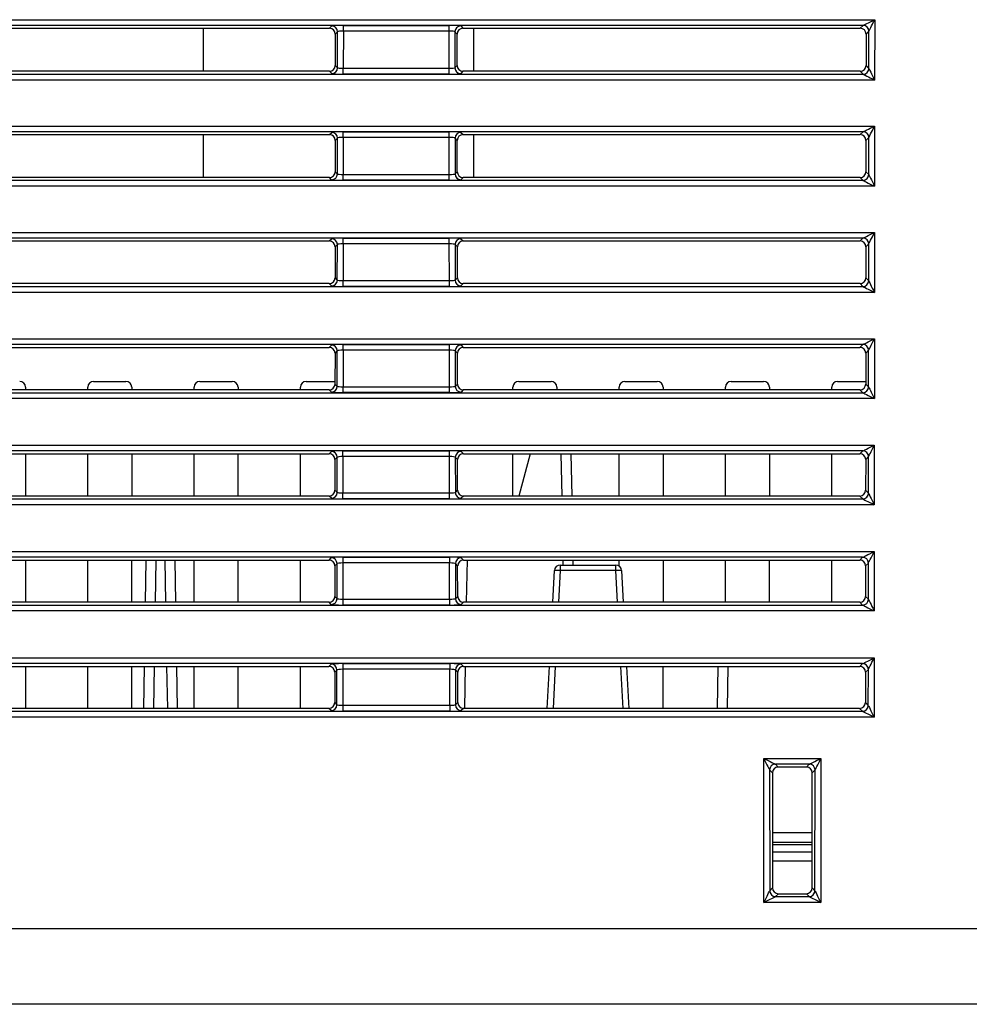
# Model space of a CAD drawing. Extents: x 0 to 1470, y 0 to 1040.
# Drawn here: x 594 to 643, y 58 to 109 of the extents above; entities that cross this region are included whole.
import ezdxf

# ---------------------------------------------------------------- set-up
doc = ezdxf.new("R2010")
doc.units = 0
doc.header["$LTSCALE"] = 3.5
doc.layers.get('0').update_dxf_attribs({"linetype": 'CONTINUOUS'})

msp = doc.modelspace()

# ---------------------------------------------------------------- linework, layer by layer
at = {"color": 7, "linetype": 'CONTINUOUS'}
for p, q in [((553.635, 109.066), (638.161, 109.066)), ((638.161, 109.066), (638.158, 105.943)), ((637.562, 108.772), (554.234, 108.772)), ((581.85, 108.624), (609.945, 108.624)), ((603.408, 108.624), (603.408, 106.395)), ((609.945, 108.624), (610.061, 108.74)), ((610.661, 108.77), (616.135, 108.77)), ((610.661, 108.475), (610.661, 108.77)), ((616.135, 108.475), (616.135, 108.77)), ((616.735, 108.74), (616.85, 108.624)), ((616.85, 108.624), (637.414, 108.624)), ((617.408, 106.395), (617.408, 108.624)), ((637.414, 108.624), (637.561, 108.771)), ((610.245, 108.324), (610.243, 106.694)), ((610.361, 108.44), (610.245, 108.324)), ((610.359, 106.578), (610.361, 108.44)), ((610.661, 108.475), (610.659, 106.553)), ((616.135, 108.475), (610.661, 108.475)), ((616.137, 106.553), (616.135, 108.475)), ((616.435, 108.44), (616.437, 106.578)), ((616.551, 108.324), (616.435, 108.44)), ((616.553, 106.694), (616.551, 108.324)), ((637.713, 108.324), (637.712, 106.694)), ((637.861, 108.472), (637.713, 108.324)), ((637.859, 106.547), (637.861, 108.472)), ((610.243, 106.694), (610.359, 106.578)), ((610.659, 106.249), (610.659, 106.553)), ((610.659, 106.553), (616.137, 106.553)), ((616.137, 106.249), (616.137, 106.553)), ((616.437, 106.578), (616.553, 106.694)), ((637.712, 106.694), (637.859, 106.547)), ((554.237, 106.248), (637.559, 106.248)), ((609.943, 106.395), (581.852, 106.395)), ((610.06, 106.278), (609.943, 106.395)), ((616.137, 106.249), (610.659, 106.249)), ((616.852, 106.395), (616.736, 106.278)), ((637.412, 106.395), (616.852, 106.395)), ((637.559, 106.248), (637.412, 106.395)), ((638.158, 105.943), (553.638, 105.943)), ((553.64, 103.561), (638.156, 103.561)), ((638.156, 103.561), (638.153, 100.448)), ((637.557, 103.267), (554.239, 103.267)), ((581.855, 103.119), (609.94, 103.119)), ((603.408, 103.119), (603.408, 100.9)), ((609.94, 103.119), (610.056, 103.235)), ((610.356, 102.935), (610.24, 102.819)), ((610.354, 101.083), (610.356, 102.935)), ((610.655, 102.97), (610.654, 101.058)), ((610.655, 103.265), (616.14, 103.265)), ((610.655, 102.97), (610.655, 103.265)), ((616.14, 102.97), (610.655, 102.97)), ((616.14, 102.97), (616.14, 103.265)), ((616.142, 101.058), (616.14, 102.97)), ((616.44, 102.935), (616.442, 101.083)), ((616.556, 102.819), (616.44, 102.935)), ((616.74, 103.235), (616.855, 103.119)), ((616.855, 103.119), (637.409, 103.119)), ((617.408, 100.9), (617.408, 103.119)), ((637.409, 103.119), (637.556, 103.266)), ((637.856, 102.967), (637.708, 102.819)), ((637.854, 101.052), (637.856, 102.967)), ((610.24, 102.819), (610.238, 101.199)), ((616.558, 101.199), (616.556, 102.819)), ((637.708, 102.819), (637.707, 101.199)), ((609.938, 100.9), (581.858, 100.9)), ((610.055, 100.783), (609.938, 100.9)), ((610.238, 101.199), (610.354, 101.083)), ((610.654, 100.754), (610.654, 101.058)), ((610.654, 101.058), (616.142, 101.058)), ((616.142, 100.754), (616.142, 101.058)), ((616.442, 101.083), (616.558, 101.199)), ((616.858, 100.9), (616.741, 100.783)), ((637.407, 100.9), (616.858, 100.9)), ((637.554, 100.753), (637.407, 100.9)), ((637.707, 101.199), (637.854, 101.052)), ((638.153, 100.448), (553.643, 100.448)), ((554.242, 100.753), (637.554, 100.753)), ((616.142, 100.754), (610.654, 100.754)), ((553.645, 98.056), (638.151, 98.056)), ((638.151, 98.056), (638.148, 94.953)), ((637.552, 97.762), (554.244, 97.762)), ((581.861, 97.614), (609.935, 97.614)), ((609.935, 97.614), (610.051, 97.73)), ((610.351, 97.43), (610.235, 97.314)), ((610.349, 95.588), (610.351, 97.43)), ((610.65, 97.465), (610.649, 95.564)), ((610.65, 97.76), (616.145, 97.76)), ((610.65, 97.465), (610.65, 97.76)), ((616.145, 97.465), (610.65, 97.465)), ((616.145, 97.465), (616.145, 97.76)), ((616.147, 95.564), (616.145, 97.465)), ((616.445, 97.43), (616.447, 95.588)), ((616.561, 97.314), (616.445, 97.43)), ((616.745, 97.73), (616.861, 97.614)), ((616.861, 97.614), (637.404, 97.614)), ((637.404, 97.614), (637.551, 97.761)), ((637.851, 97.462), (637.703, 97.314)), ((637.849, 95.557), (637.851, 97.462)), ((610.235, 97.314), (610.233, 95.704)), ((616.563, 95.704), (616.561, 97.314)), ((637.703, 97.314), (637.702, 95.704)), ((609.933, 95.405), (581.863, 95.405)), ((610.05, 95.288), (609.933, 95.405)), ((610.233, 95.704), (610.349, 95.588)), ((610.649, 95.259), (610.649, 95.564)), ((610.649, 95.564), (616.147, 95.564)), ((616.147, 95.259), (616.147, 95.564)), ((616.447, 95.588), (616.563, 95.704)), ((616.863, 95.405), (616.746, 95.288)), ((637.402, 95.405), (616.863, 95.405)), ((637.549, 95.258), (637.402, 95.405)), ((637.702, 95.704), (637.849, 95.557)), ((638.148, 94.953), (553.648, 94.953)), ((554.247, 95.258), (637.549, 95.258)), ((616.147, 95.259), (610.649, 95.259)), ((553.65, 92.551), (638.146, 92.551)), ((637.547, 92.257), (554.249, 92.257)), ((610.645, 92.255), (616.15, 92.255)), ((610.645, 91.96), (610.645, 92.255)), ((616.15, 91.96), (616.15, 92.255)), ((637.399, 92.109), (637.546, 92.256)), ((638.146, 92.551), (638.143, 89.458)), ((581.866, 92.109), (609.93, 92.109)), ((609.93, 92.109), (610.046, 92.225)), ((610.23, 91.809), (610.228, 90.209)), ((610.346, 91.925), (610.23, 91.809)), ((610.344, 90.093), (610.346, 91.925)), ((610.645, 91.96), (610.644, 90.069)), ((616.15, 91.96), (610.645, 91.96)), ((616.152, 90.069), (616.15, 91.96)), ((616.45, 91.925), (616.452, 90.093)), ((616.566, 91.809), (616.45, 91.925)), ((616.568, 90.209), (616.566, 91.809)), ((616.75, 92.225), (616.866, 92.109)), ((616.866, 92.109), (637.399, 92.109)), ((637.698, 91.809), (637.697, 90.209)), ((637.846, 91.957), (637.698, 91.809)), ((637.844, 90.062), (637.846, 91.957)), ((597.736, 90.345), (599.41, 90.345)), ((603.236, 90.345), (604.91, 90.345)), ((608.736, 90.345), (610.228, 90.345)), ((610.228, 90.209), (610.344, 90.093)), ((616.452, 90.093), (616.568, 90.209)), ((619.736, 90.345), (621.41, 90.345)), ((625.236, 90.345), (626.91, 90.345)), ((630.736, 90.345), (632.41, 90.345)), ((636.236, 90.345), (637.697, 90.345)), ((637.697, 90.209), (637.844, 90.062)), ((554.252, 89.763), (637.544, 89.763)), ((609.928, 89.91), (581.868, 89.91)), ((594.209, 90.045), (594.209, 89.91)), ((597.436, 89.91), (597.436, 90.045)), ((599.709, 90.045), (599.709, 89.91)), ((602.936, 89.91), (602.936, 90.045)), ((605.209, 90.045), (605.209, 89.91)), ((608.436, 89.91), (608.436, 90.045)), ((610.045, 89.793), (609.928, 89.91)), ((610.644, 89.764), (610.644, 90.069)), ((610.644, 90.069), (616.152, 90.069)), ((616.152, 89.764), (610.644, 89.764)), ((616.152, 89.764), (616.152, 90.069)), ((616.868, 89.91), (616.751, 89.793)), ((637.397, 89.91), (616.868, 89.91)), ((619.436, 89.91), (619.436, 90.045)), ((621.709, 90.045), (621.709, 89.91)), ((624.936, 89.91), (624.936, 90.045)), ((627.209, 90.045), (627.209, 89.91)), ((630.436, 89.91), (630.436, 90.045)), ((632.709, 90.045), (632.709, 89.91)), ((635.936, 89.91), (635.936, 90.045)), ((637.544, 89.763), (637.397, 89.91)), ((638.143, 89.458), (553.653, 89.458)), ((553.655, 87.046), (638.141, 87.046)), ((637.542, 86.752), (554.254, 86.752)), ((609.925, 86.604), (610.041, 86.72)), ((610.64, 86.749), (616.155, 86.749)), ((610.64, 86.455), (610.64, 86.749)), ((616.155, 86.455), (616.155, 86.749)), ((616.755, 86.72), (616.871, 86.604)), ((637.394, 86.604), (637.541, 86.751)), ((638.141, 87.046), (638.138, 83.963)), ((581.871, 86.604), (609.925, 86.604)), ((594.208, 86.604), (594.207, 84.415)), ((597.439, 84.415), (597.438, 86.604)), ((599.708, 86.604), (599.707, 84.415)), ((602.939, 84.415), (602.938, 86.604)), ((605.208, 86.604), (605.207, 84.415)), ((608.439, 84.415), (608.438, 86.604)), ((610.225, 86.304), (610.223, 84.714)), ((610.341, 86.42), (610.225, 86.304)), ((610.339, 84.598), (610.341, 86.42)), ((610.64, 86.455), (610.639, 84.574)), ((616.155, 86.455), (610.64, 86.455)), ((616.157, 84.574), (616.155, 86.455)), ((616.455, 86.42), (616.457, 84.598)), ((616.571, 86.304), (616.455, 86.42)), ((616.573, 84.714), (616.571, 86.304)), ((616.871, 86.604), (637.394, 86.604)), ((619.439, 84.415), (619.438, 86.604)), ((620.329, 86.604), (619.743, 84.415)), ((622.438, 86.604), (622.477, 84.415)), ((624.939, 84.415), (624.938, 86.604)), ((627.208, 86.604), (627.207, 84.415)), ((630.439, 84.415), (630.438, 86.604)), ((632.708, 86.604), (632.707, 84.415)), ((635.939, 84.415), (635.938, 86.604)), ((637.693, 86.304), (637.692, 84.714)), ((637.841, 86.452), (637.693, 86.304)), ((637.839, 84.567), (637.841, 86.452)), ((610.223, 84.714), (610.339, 84.598)), ((616.457, 84.598), (616.573, 84.714)), ((637.692, 84.714), (637.839, 84.567)), ((554.257, 84.268), (637.539, 84.268)), ((609.923, 84.415), (581.873, 84.415)), ((610.04, 84.299), (609.923, 84.415)), ((610.639, 84.269), (610.639, 84.574)), ((610.639, 84.574), (616.157, 84.574)), ((616.157, 84.269), (610.639, 84.269)), ((616.157, 84.269), (616.157, 84.574)), ((616.873, 84.415), (616.756, 84.299)), ((637.392, 84.415), (616.873, 84.415)), ((637.539, 84.268), (637.392, 84.415)), ((638.138, 83.963), (553.658, 83.963)), ((553.66, 81.541), (638.136, 81.541)), ((638.136, 81.541), (638.133, 78.468)), ((637.537, 81.247), (554.259, 81.247)), ((581.876, 81.099), (609.92, 81.099)), ((594.205, 81.099), (594.204, 78.92)), ((597.441, 78.92), (597.44, 81.099)), ((599.705, 81.099), (599.704, 78.92)), ((600.423, 78.92), (600.461, 81.099)), ((601.935, 81.099), (601.973, 78.92)), ((602.941, 78.92), (602.94, 81.099)), ((605.205, 81.099), (605.204, 78.92)), ((608.441, 78.92), (608.44, 81.099)), ((609.92, 81.099), (610.036, 81.215)), ((610.635, 81.244), (616.16, 81.244)), ((610.635, 81.244), (610.635, 80.95)), ((616.16, 81.244), (616.16, 80.95)), ((616.76, 81.215), (616.876, 81.099)), ((616.876, 81.099), (637.389, 81.099)), ((622.535, 81.099), (622.539, 80.842)), ((624.941, 80.782), (624.94, 81.099)), ((627.205, 81.099), (627.204, 78.92)), ((630.441, 78.92), (630.44, 81.099)), ((632.705, 81.099), (632.704, 78.92)), ((635.941, 78.92), (635.94, 81.099)), ((637.389, 81.099), (637.536, 81.246)), ((610.219, 80.799), (610.218, 79.219)), ((610.336, 80.915), (610.219, 80.799)), ((610.334, 79.103), (610.336, 80.915)), ((610.635, 80.95), (610.634, 79.079)), ((616.16, 80.95), (610.635, 80.95)), ((616.162, 79.079), (616.16, 80.95)), ((616.46, 80.915), (616.462, 79.103)), ((616.576, 80.799), (616.46, 80.915)), ((616.578, 79.219), (616.576, 80.799)), ((621.5, 78.92), (621.585, 80.558)), ((621.885, 80.842), (621.885, 80.558)), ((621.885, 80.842), (624.761, 80.842)), ((624.761, 80.558), (621.885, 80.558)), ((624.761, 80.558), (624.761, 80.842)), ((625.06, 80.558), (625.146, 78.92)), ((637.688, 80.799), (637.687, 79.219)), ((637.836, 80.947), (637.688, 80.799)), ((637.834, 79.072), (637.836, 80.947)), ((610.218, 79.219), (610.334, 79.103)), ((610.634, 79.079), (616.162, 79.079)), ((610.634, 79.079), (610.634, 78.774)), ((616.162, 79.079), (616.162, 78.774)), ((616.462, 79.103), (616.578, 79.219)), ((637.687, 79.219), (637.833, 79.072)), ((554.262, 78.773), (637.534, 78.773)), ((609.918, 78.92), (581.878, 78.92)), ((610.034, 78.804), (609.918, 78.92)), ((616.162, 78.774), (610.634, 78.774)), ((616.878, 78.92), (616.761, 78.804)), ((637.387, 78.92), (616.878, 78.92)), ((637.534, 78.773), (637.387, 78.92)), ((638.133, 78.468), (553.663, 78.468)), ((553.665, 76.036), (638.131, 76.036)), ((638.131, 76.036), (638.128, 72.973)), ((637.532, 75.742), (554.264, 75.742)), ((581.881, 75.594), (609.915, 75.594)), ((594.203, 75.594), (594.202, 73.425)), ((597.444, 73.425), (597.443, 75.594)), ((599.703, 75.594), (599.702, 73.425)), ((600.327, 73.425), (600.365, 75.594)), ((602.031, 75.594), (602.068, 73.425)), ((602.944, 73.425), (602.943, 75.594)), ((605.203, 75.594), (605.202, 73.425)), ((608.444, 73.425), (608.443, 75.594)), ((609.915, 75.594), (610.031, 75.71)), ((610.63, 75.445), (610.629, 73.584)), ((610.63, 75.739), (616.166, 75.739)), ((610.63, 75.739), (610.63, 75.445)), ((616.166, 75.445), (610.63, 75.445)), ((616.166, 75.739), (616.166, 75.445)), ((616.167, 73.584), (616.166, 75.445)), ((616.765, 75.71), (616.881, 75.594)), ((616.881, 75.594), (637.384, 75.594)), ((621.212, 73.425), (621.325, 75.594)), ((625.321, 75.594), (625.434, 73.425)), ((627.203, 75.594), (627.202, 73.425)), ((630.027, 73.425), (630.065, 75.594)), ((637.384, 75.594), (637.531, 75.741)), ((637.831, 75.441), (637.683, 75.294)), ((637.829, 73.577), (637.831, 75.441)), ((610.214, 75.294), (610.213, 73.724)), ((610.331, 75.41), (610.214, 75.294)), ((610.329, 73.608), (610.331, 75.41)), ((616.465, 75.41), (616.467, 73.608)), ((616.581, 75.294), (616.465, 75.41)), ((616.583, 73.724), (616.581, 75.294)), ((637.683, 75.294), (637.682, 73.724)), ((609.913, 73.425), (581.883, 73.425)), ((610.029, 73.309), (609.913, 73.425)), ((610.213, 73.724), (610.329, 73.608)), ((610.629, 73.584), (616.167, 73.584)), ((610.629, 73.584), (610.629, 73.279)), ((616.167, 73.584), (616.167, 73.279)), ((616.467, 73.608), (616.583, 73.724)), ((616.883, 73.425), (616.766, 73.309)), ((637.382, 73.425), (616.883, 73.425)), ((637.529, 73.278), (637.382, 73.425)), ((637.682, 73.724), (637.828, 73.577)), ((638.128, 72.973), (553.668, 72.973)), ((554.267, 73.278), (637.529, 73.278)), ((616.167, 73.279), (610.629, 73.279)), ((632.42, 70.831), (635.376, 70.831)), ((632.427, 63.382), (632.42, 70.831)), ((634.777, 70.537), (633.019, 70.537)), ((633.019, 70.536), (633.167, 70.389)), ((634.629, 70.389), (633.167, 70.389)), ((634.629, 70.389), (634.776, 70.536)), ((635.376, 70.831), (635.369, 63.382)), ((632.72, 70.237), (632.726, 63.985)), ((632.868, 70.089), (632.72, 70.237)), ((632.868, 70.089), (632.873, 64.133)), ((634.923, 64.133), (634.928, 70.089)), ((635.076, 70.237), (634.928, 70.089)), ((635.07, 63.985), (635.076, 70.237)), ((632.871, 66.508), (634.925, 66.508)), ((632.871, 66.008), (634.925, 66.008)), ((632.726, 63.986), (632.873, 64.133)), ((633.173, 63.834), (633.026, 63.686)), ((633.173, 63.834), (634.623, 63.834)), ((634.77, 63.686), (634.623, 63.834)), ((634.923, 64.133), (635.07, 63.986)), ((635.369, 63.382), (632.427, 63.382)), ((633.026, 63.686), (634.77, 63.686)), ((545.43, 62.038), (643.458, 62.038)), ((643.507, 58.108), (545.493, 58.108))]:
    msp.add_line(p, q, dxfattribs=at)
at = {"color": 8, "linetype": 'CONTINUOUS'}
for p, q in [((621.977, 84.415), (621.938, 86.604)), ((600.961, 81.099), (600.923, 78.92)), ((601.473, 78.92), (601.435, 81.099)), ((617.061, 81.099), (617.023, 78.92)), ((622.039, 80.842), (622.035, 81.099)), ((621.885, 80.558), (621.799, 78.92)), ((624.847, 78.92), (624.761, 80.558)), ((600.865, 75.594), (600.827, 73.425)), ((601.569, 73.425), (601.531, 75.594)), ((616.965, 75.594), (616.927, 73.425)), ((621.625, 75.594), (621.511, 73.425)), ((625.135, 73.425), (625.021, 75.594)), ((630.565, 75.594), (630.527, 73.425)), ((632.87, 67), (634.925, 67)), ((634.925, 66.362), (632.871, 66.362)), ((634.924, 65.517), (632.872, 65.517))]:
    msp.add_line(p, q, dxfattribs=at)
at = {"color": 7, "linetype": 'CONTINUOUS'}
for centre, radius, start, end in [((610.06, 108.439), 0.301, 0.1836, 89.8168), ((616.735, 108.439), 0.301, 90.183, 179.817), ((637.56, 108.471), 0.301, 0.1833, 89.8169), ((637.561, 108.471), 0.301, 0.2321, 89.7239), ((610.059, 106.579), 0.301, 270.1844, 359.8156), ((616.737, 106.579), 0.301, 180.185, 269.8154), ((637.558, 106.548), 0.301, 270.1845, 359.8154), ((637.558, 106.548), 0.301, 270.2153, 359.7246), ((610.055, 102.934), 0.301, 0.1838, 89.8147), ((616.741, 102.934), 0.301, 90.1856, 179.8155), ((637.555, 102.966), 0.301, 0.1848, 89.8155), ((637.556, 102.966), 0.301, 0.2308, 89.7268), ((610.054, 101.084), 0.301, 270.1856, 359.8155), ((616.742, 101.084), 0.301, 180.1844, 269.8145), ((637.553, 101.053), 0.301, 270.1845, 359.8152), ((637.553, 101.053), 0.301, 270.2155, 359.7244), ((610.05, 97.429), 0.301, 0.1837, 89.8166), ((616.746, 97.429), 0.301, 90.1832, 179.8164), ((637.55, 97.461), 0.301, 0.1827, 89.8175), ((637.55, 97.461), 0.301, 0.2321, 89.7239), ((610.049, 95.589), 0.301, 270.1826, 359.817), ((616.747, 95.589), 0.301, 180.1824, 269.8176), ((637.548, 95.558), 0.301, 270.1825, 359.8173), ((637.548, 95.558), 0.301, 270.2126, 359.7259), ((637.545, 91.956), 0.301, 0.1833, 89.8169), ((637.545, 91.956), 0.301, 0.2323, 89.7238), ((610.045, 91.924), 0.301, 0.185, 89.8154), ((616.751, 91.924), 0.301, 90.1844, 179.8156), ((610.044, 90.094), 0.301, 270.183, 359.817), ((616.752, 90.094), 0.301, 180.1837, 269.8166), ((637.543, 90.063), 0.301, 270.2125, 359.726), ((637.543, 90.063), 0.301, 270.1825, 359.8173), ((610.04, 86.419), 0.301, 0.183, 89.817), ((616.756, 86.419), 0.301, 90.1832, 179.8164), ((637.54, 86.451), 0.301, 0.1833, 89.8169), ((637.54, 86.451), 0.301, 0.2313, 89.7247), ((610.039, 84.599), 0.301, 270.1875, 359.8154), ((616.757, 84.599), 0.301, 180.1852, 269.8123), ((637.538, 84.568), 0.301, 270.2161, 359.7238), ((637.538, 84.568), 0.301, 270.183, 359.8168), ((610.035, 80.914), 0.301, 0.1824, 89.818), ((616.761, 80.914), 0.301, 90.1817, 179.818), ((637.535, 80.946), 0.301, 0.1862, 89.814), ((637.535, 80.946), 0.301, 0.2274, 89.7287), ((621.885, 80.542), 0.3, 90, 177), ((621.735, 79.12), 1.445, 84.0516, 95.9484), ((624.761, 80.542), 0.3, 3, 90), ((624.911, 79.12), 1.445, 84.0516, 95.9484), ((610.034, 79.104), 0.301, 270.1832, 359.8164), ((616.762, 79.104), 0.301, 180.183, 269.817), ((637.533, 79.073), 0.301, 270.2146, 359.7253), ((637.533, 79.073), 0.301, 270.1819, 359.8179), ((610.03, 75.409), 0.301, 0.1832, 89.8171), ((616.766, 75.409), 0.301, 90.183, 179.817), ((637.53, 75.441), 0.301, 0.1833, 89.8169), ((637.53, 75.441), 0.301, 0.233, 89.7231), ((610.028, 73.609), 0.301, 270.183, 359.817), ((616.767, 73.609), 0.301, 180.183, 269.817), ((637.528, 73.578), 0.301, 270.2106, 359.7265), ((637.528, 73.578), 0.301, 270.1831, 359.8167), ((633.02, 70.236), 0.301, 90.2753, 179.7686), ((633.02, 70.236), 0.301, 90.1831, 179.8167), ((634.775, 70.236), 0.301, 0.1833, 89.8169), ((634.776, 70.236), 0.301, 0.2314, 89.7247), ((633.027, 63.987), 0.301, 180.1833, 269.8169), ((633.026, 63.987), 0.301, 180.2763, 269.7838), ((634.769, 63.987), 0.301, 270.1831, 359.8167), ((634.77, 63.987), 0.301, 270.2162, 359.7237)]:
    msp.add_arc(centre, radius, start, end, dxfattribs=at)
for centre, major_axis, ratio, start_param, end_param in [((638.161, 109.071), (0.601, 0.3), 0.006977, 3.207921, 4.708904), ((638.161, 109.071), (0.301, 0.6), 0.003492, 3.204431, 4.705414), ((609.944, 108.323), (0.185, 0.237), 0.99624, 5.37639, 6.944447), ((610.66, 108.738), (0.6, 0), 0.052464, 1.570732, 3.089177), ((616.135, 108.738), (0.6, 0), 0.052464, 0.052416, 1.57086), ((616.852, 108.323), (-0.185, 0.237), 0.99624, 5.621924, 7.189981), ((637.413, 108.323), (0.185, 0.237), 0.99624, 5.37639, 6.944447), ((638.161, 108.77), (0.6, 0), 0.052464, 3.071715, 3.089177), ((610.66, 108.439), (0.3, 0), 0.12238, 1.570553, 3.088997), ((616.135, 108.439), (0.3, 0), 0.12238, 0.052595, 1.57104), ((638.161, 108.47), (0.3, 0), 0.12238, 3.071536, 3.088997), ((609.943, 106.695), (0.256, -0.158), 0.997962, 5.266937, 6.834995), ((610.659, 106.58), (0.3, 0), 0.087283, 3.1938, 4.712244), ((616.137, 106.58), (0.3, 0), 0.087283, 4.712534, 6.230978), ((616.853, 106.695), (0.256, 0.158), 0.997962, 2.589783, 4.157841), ((637.411, 106.695), (0.256, -0.158), 0.997962, 5.266937, 6.834995), ((637.857, 105.948), (0, 0.6), 0.052408, 6.21338, 6.230825), ((638.158, 105.948), (-0.299, 0.6), 0.00349, 0.05934, 1.577785), ((610.659, 106.28), (0.6, 0), 0.052368, 3.193913, 4.712357), ((616.137, 106.28), (0.6, 0), 0.052368, 4.712421, 6.230865), ((637.557, 105.948), (0, 0.3), 0.104816, 6.21338, 6.230825), ((638.158, 105.948), (0.599, -0.3), 0.006985, 3.19744, 4.715884), ((638.156, 103.566), (0.601, 0.3), 0.006977, 3.207921, 4.708904), ((638.156, 103.566), (0.301, 0.6), 0.003492, 3.204431, 4.705414), ((609.939, 102.818), (0.185, 0.237), 0.99624, 5.37639, 6.944447), ((610.655, 103.233), (0.6, 0), 0.052464, 1.570732, 3.089177), ((610.655, 102.934), (0.3, 0), 0.12238, 1.570553, 3.088997), ((616.14, 103.233), (0.6, 0), 0.052464, 0.052416, 1.57086), ((616.14, 102.934), (0.3, 0), 0.12238, 0.052595, 1.57104), ((616.857, 102.818), (-0.185, 0.237), 0.99624, 5.621924, 7.189981), ((637.408, 102.818), (0.185, 0.237), 0.99624, 5.37639, 6.944447), ((638.155, 103.265), (0.6, 0), 0.052464, 3.071715, 3.089177), ((638.155, 102.965), (0.3, 0), 0.12238, 3.071536, 3.088997), ((609.938, 101.2), (0.256, -0.158), 0.997962, 5.266937, 6.834995), ((610.654, 101.085), (0.3, 0), 0.087283, 3.1938, 4.712244), ((616.142, 101.085), (0.3, 0), 0.087283, 4.712534, 6.230978), ((616.858, 101.2), (0.256, 0.158), 0.997962, 2.589783, 4.157841), ((637.406, 101.2), (0.256, -0.158), 0.997962, 5.266937, 6.834995), ((638.153, 100.453), (-0.299, 0.6), 0.00349, 0.05934, 1.577785), ((637.852, 100.453), (0, 0.6), 0.052408, 6.21338, 6.230825), ((610.654, 100.785), (0.6, 0), 0.052368, 3.193913, 4.712357), ((616.142, 100.785), (0.6, 0), 0.052368, 4.712421, 6.230865), ((637.552, 100.453), (0, 0.3), 0.104816, 6.21338, 6.230825), ((638.153, 100.453), (0.599, -0.3), 0.006985, 3.19744, 4.715884), ((638.151, 98.061), (0.601, 0.3), 0.006977, 3.207921, 4.708904), ((638.151, 98.061), (0.301, 0.6), 0.003492, 3.204431, 4.705414), ((609.934, 97.313), (0.185, 0.237), 0.99624, 5.37639, 6.944447), ((610.65, 97.728), (0.6, 0), 0.052464, 1.570732, 3.089177), ((610.65, 97.428), (0.3, 0), 0.12238, 1.570553, 3.088997), ((616.145, 97.728), (0.6, 0), 0.052464, 0.052416, 1.57086), ((616.145, 97.428), (0.3, 0), 0.12238, 0.052595, 1.57104), ((616.862, 97.313), (-0.185, 0.237), 0.99624, 5.621924, 7.189981), ((637.403, 97.313), (0.185, 0.237), 0.99624, 5.37639, 6.944447), ((638.15, 97.76), (0.6, 0), 0.052464, 3.071715, 3.089177), ((638.15, 97.46), (0.3, 0), 0.12238, 3.071536, 3.088997), ((609.933, 95.705), (0.256, -0.158), 0.997962, 5.266937, 6.834995), ((610.649, 95.59), (0.3, 0), 0.087283, 3.1938, 4.712244), ((616.147, 95.59), (0.3, 0), 0.087283, 4.712534, 6.230978), ((616.863, 95.705), (0.256, 0.158), 0.997962, 2.589783, 4.157841), ((637.401, 95.705), (0.256, -0.158), 0.997962, 5.266937, 6.834995), ((638.148, 94.958), (-0.299, 0.6), 0.00349, 0.05934, 1.577785), ((637.847, 94.958), (0, 0.6), 0.052408, 6.21338, 6.230825), ((610.649, 95.29), (0.6, 0), 0.052368, 3.193913, 4.712357), ((616.147, 95.29), (0.6, 0), 0.052368, 4.712421, 6.230865), ((637.547, 94.958), (0, 0.3), 0.104816, 6.21338, 6.230825), ((638.148, 94.958), (0.599, -0.3), 0.006985, 3.19744, 4.715884), ((610.645, 92.223), (0.6, 0), 0.052464, 1.570732, 3.089177), ((616.15, 92.223), (0.6, 0), 0.052464, 0.052416, 1.57086), ((638.145, 92.255), (0.6, 0), 0.052464, 3.071715, 3.089177), ((638.146, 92.556), (0.601, 0.3), 0.006977, 3.207921, 4.708904), ((638.146, 92.556), (0.301, 0.6), 0.003492, 3.204431, 4.705414), ((609.929, 91.808), (0.185, 0.237), 0.99624, 5.37639, 6.944447), ((610.645, 91.923), (0.3, 0), 0.12238, 1.570553, 3.088997), ((616.15, 91.923), (0.3, 0), 0.12238, 0.052595, 1.57104), ((616.867, 91.808), (-0.185, 0.237), 0.99624, 5.621924, 7.189981), ((637.398, 91.808), (0.185, 0.237), 0.99624, 5.37639, 6.944447), ((638.145, 91.955), (0.3, 0), 0.12238, 3.071536, 3.088997), ((593.909, 90.044), (0.197, 0.227), 0.996776, 5.428065, 6.996122), ((597.737, 90.044), (-0.197, 0.227), 0.996776, 5.570248, 7.138306), ((599.409, 90.044), (0.197, 0.227), 0.996776, 5.428065, 6.996122), ((603.237, 90.044), (-0.197, 0.227), 0.996776, 5.570248, 7.138306), ((604.909, 90.044), (0.197, 0.227), 0.996776, 5.428065, 6.996122), ((608.737, 90.044), (-0.197, 0.227), 0.996776, 5.570248, 7.138306), ((609.928, 90.21), (0.256, -0.158), 0.997962, 5.266937, 6.834995), ((616.868, 90.21), (0.256, 0.158), 0.997962, 2.589783, 4.157841), ((619.737, 90.044), (-0.197, 0.227), 0.996776, 5.570248, 7.138306), ((621.409, 90.044), (0.197, 0.227), 0.996776, 5.428065, 6.996122), ((625.237, 90.044), (-0.197, 0.227), 0.996776, 5.570248, 7.138306), ((626.909, 90.044), (0.197, 0.227), 0.996776, 5.428065, 6.996122), ((630.737, 90.044), (-0.197, 0.227), 0.996776, 5.570248, 7.138306), ((632.409, 90.044), (0.197, 0.227), 0.996776, 5.428065, 6.996122), ((636.237, 90.044), (-0.197, 0.227), 0.996776, 5.570248, 7.138306), ((637.396, 90.21), (0.256, -0.158), 0.997962, 5.266937, 6.834995), ((610.644, 89.795), (0.6, 0), 0.052368, 3.193913, 4.712357), ((610.644, 90.095), (0.3, 0), 0.087283, 3.1938, 4.712244), ((616.152, 90.095), (0.3, 0), 0.087283, 4.712534, 6.230978), ((616.152, 89.795), (0.6, 0), 0.052368, 4.712421, 6.230865), ((637.542, 89.463), (0, 0.3), 0.104816, 6.21338, 6.230825), ((638.143, 89.463), (0.599, -0.3), 0.006985, 3.19744, 4.715884), ((638.143, 89.463), (-0.299, 0.6), 0.00349, 0.05934, 1.577785), ((637.842, 89.463), (0, 0.6), 0.052408, 6.21338, 6.230825), ((610.64, 86.718), (0.6, 0), 0.052464, 1.570732, 3.089177), ((616.155, 86.718), (0.6, 0), 0.052464, 0.052416, 1.57086), ((638.14, 86.749), (0.6, 0), 0.052464, 3.071715, 3.089177), ((638.141, 87.051), (0.601, 0.3), 0.006977, 3.207921, 4.708904), ((638.141, 87.051), (0.301, 0.6), 0.003492, 3.204431, 4.705414), ((609.924, 86.303), (0.185, 0.237), 0.99624, 5.37639, 6.944447), ((610.64, 86.418), (0.3, 0), 0.12238, 1.570553, 3.088997), ((616.155, 86.418), (0.3, 0), 0.12238, 0.052595, 1.57104), ((616.872, 86.303), (-0.185, 0.237), 0.99624, 5.621924, 7.189981), ((637.393, 86.303), (0.185, 0.237), 0.99624, 5.37639, 6.944447), ((638.14, 86.45), (0.3, 0), 0.12238, 3.071536, 3.088997), ((609.923, 84.715), (0.256, -0.158), 0.997962, 5.266937, 6.834995), ((610.639, 84.6), (0.3, 0), 0.087283, 3.1938, 4.712244), ((616.157, 84.6), (0.3, 0), 0.087283, 4.712534, 6.230978), ((616.873, 84.715), (0.256, 0.158), 0.997962, 2.589783, 4.157841), ((637.391, 84.715), (0.256, -0.158), 0.997962, 5.266937, 6.834995), ((610.639, 84.3), (0.6, 0), 0.052368, 3.193913, 4.712357), ((616.157, 84.3), (0.6, 0), 0.052368, 4.712421, 6.230865), ((637.537, 83.968), (0, 0.3), 0.104816, 6.21338, 6.230825), ((638.138, 83.968), (0.599, -0.3), 0.006985, 3.19744, 4.715884), ((638.138, 83.968), (-0.299, 0.6), 0.00349, 0.05934, 1.577785), ((637.837, 83.968), (0, 0.6), 0.052408, 6.21338, 6.230825), ((638.136, 81.546), (0.601, 0.3), 0.006977, 3.207921, 4.708904), ((638.136, 81.546), (0.301, 0.6), 0.003492, 3.204431, 4.705414), ((609.919, 80.798), (0.185, 0.237), 0.99624, 5.37639, 6.944447), ((610.635, 81.213), (0.6, 0), 0.052464, 1.570732, 3.089177), ((616.161, 81.213), (0.6, 0), 0.052464, 0.052416, 1.57086), ((616.877, 80.798), (-0.185, 0.237), 0.99624, 5.621924, 7.189981), ((637.388, 80.798), (0.185, 0.237), 0.99624, 5.37639, 6.944447), ((638.135, 81.244), (0.6, 0), 0.052464, 3.071715, 3.089177), ((610.635, 80.913), (0.3, 0), 0.12238, 1.570553, 3.088997), ((616.161, 80.913), (0.3, 0), 0.12238, 0.052595, 1.57104), ((638.135, 80.945), (0.3, 0), 0.12238, 3.071536, 3.088997), ((609.918, 79.22), (0.256, -0.158), 0.997962, 5.266937, 6.834995), ((610.634, 79.105), (0.3, 0), 0.087283, 3.1938, 4.712244), ((616.162, 79.105), (0.3, 0), 0.087283, 4.712534, 6.230978), ((616.878, 79.22), (0.256, 0.158), 0.997962, 2.589783, 4.157841), ((637.386, 79.22), (0.256, -0.158), 0.997962, 5.266937, 6.834995), ((637.832, 78.473), (0, 0.6), 0.052408, 6.21338, 6.230825), ((638.133, 78.473), (-0.299, 0.6), 0.00349, 0.05934, 1.577785), ((610.634, 78.805), (0.6, 0), 0.052368, 3.193913, 4.712357), ((616.162, 78.805), (0.6, 0), 0.052368, 4.712421, 6.230865), ((637.532, 78.473), (0, 0.3), 0.104816, 6.21338, 6.230825), ((638.133, 78.473), (0.599, -0.3), 0.006985, 3.19744, 4.715884), ((638.131, 76.041), (0.601, 0.3), 0.006977, 3.207921, 4.708904), ((638.131, 76.041), (0.301, 0.6), 0.003492, 3.204431, 4.705414), ((609.914, 75.293), (0.185, 0.237), 0.99624, 5.37639, 6.944447), ((610.63, 75.708), (0.6, 0), 0.052464, 1.570732, 3.089177), ((610.63, 75.408), (0.3, 0), 0.12238, 1.570553, 3.088997), ((616.166, 75.708), (0.6, 0), 0.052464, 0.052416, 1.57086), ((616.166, 75.408), (0.3, 0), 0.12238, 0.052595, 1.57104), ((616.882, 75.293), (-0.185, 0.237), 0.99624, 5.621924, 7.189981), ((637.383, 75.293), (0.185, 0.237), 0.99624, 5.37639, 6.944447), ((638.13, 75.739), (0.6, 0), 0.052464, 3.071715, 3.089177), ((638.13, 75.44), (0.3, 0), 0.12238, 3.071536, 3.088997), ((609.913, 73.725), (0.256, -0.158), 0.997962, 5.266937, 6.834995), ((610.629, 73.61), (0.3, 0), 0.087283, 3.1938, 4.712244), ((616.167, 73.61), (0.3, 0), 0.087283, 4.712534, 6.230978), ((616.883, 73.725), (0.256, 0.158), 0.997962, 2.589783, 4.157841), ((637.381, 73.725), (0.256, -0.158), 0.997962, 5.266937, 6.834995), ((637.827, 72.978), (0, 0.6), 0.052408, 6.21338, 6.230825), ((638.128, 72.978), (-0.299, 0.6), 0.00349, 0.05934, 1.577785), ((610.629, 73.31), (0.6, 0), 0.052368, 3.193913, 4.712357), ((616.167, 73.31), (0.6, 0), 0.052368, 4.712421, 6.230865), ((637.527, 72.978), (0, 0.3), 0.104816, 6.21338, 6.230825), ((638.128, 72.978), (0.599, -0.3), 0.006985, 3.19744, 4.715884), ((632.42, 70.836), (0.601, -0.3), 0.006977, 4.715874, 6.216857), ((632.42, 70.836), (-0.301, 0.6), 0.003492, 1.577771, 3.078754), ((633.168, 70.088), (-0.185, 0.237), 0.99624, 5.621924, 7.189981), ((632.42, 70.535), (0.6, 0), 0.052464, 0.052416, 0.069877), ((634.628, 70.088), (0.185, 0.237), 0.99624, 5.37639, 6.944447), ((635.376, 70.535), (0.6, 0), 0.052464, 3.071715, 3.089177), ((635.376, 70.836), (0.601, 0.3), 0.006977, 3.207921, 4.708904), ((635.376, 70.836), (0.301, 0.6), 0.003492, 3.204431, 4.705414), ((632.42, 70.235), (0.3, 0), 0.12238, 0.052595, 0.070057), ((635.376, 70.235), (0.3, 0), 0.12238, 3.071536, 3.088997), ((632.427, 63.387), (0.299, 0.6), 0.00349, 4.7054, 6.223845), ((632.728, 63.387), (0, 0.6), 0.052408, 0.05236, 0.069805), ((633.173, 64.134), (0.256, 0.158), 0.997962, 2.589783, 4.157841), ((634.622, 64.134), (0.256, -0.158), 0.997962, 5.266937, 6.834995), ((635.068, 63.387), (0, 0.6), 0.052408, 6.21338, 6.230825), ((635.369, 63.387), (-0.299, 0.6), 0.00349, 0.05934, 1.577785), ((632.427, 63.387), (0.599, 0.3), 0.006985, 4.708894, 6.227338), ((633.027, 63.387), (0, 0.3), 0.104816, 0.05236, 0.069805), ((634.768, 63.387), (0, 0.3), 0.104816, 6.21338, 6.230825), ((635.369, 63.387), (0.599, -0.3), 0.006985, 3.19744, 4.715884)]:
    msp.add_ellipse(centre, major_axis=major_axis, ratio=ratio, start_param=start_param, end_param=end_param, dxfattribs=at)

doc.saveas('drawing.dxf')
